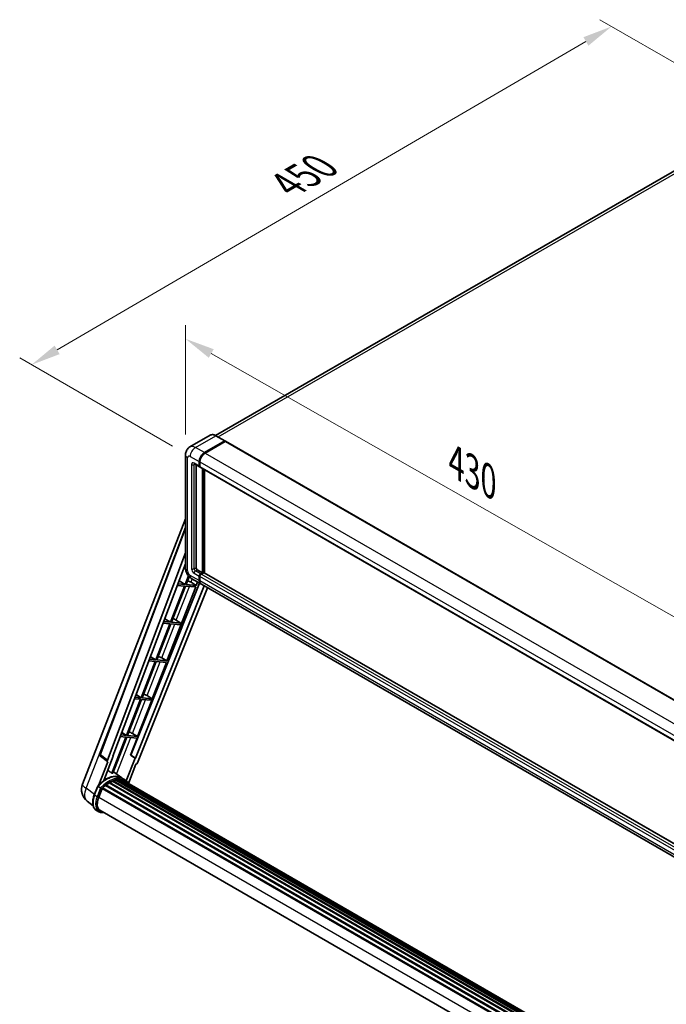
# Model space of a CAD drawing. Units: millimetres. Extents: x 2 to 13366, y 3 to 1829.
# Drawn here: x 931 to 1258, y 314 to 813 of the extents above; entities that cross this region are included whole.
import ezdxf

# ---------------------------------------------------------------- set-up
doc = ezdxf.new("R2010")
doc.units = ezdxf.units.MM
for name, color, linetype, lineweight in [('Dimension (ISO)', 7, 'Continuous', 18), ('Visible (ISO)', 7, 'Continuous', 35), ('Visible Narrow (ISO)', 7, 'Continuous', 25)]:
    doc.layers.add(name, color=color, linetype=linetype, lineweight=lineweight)
doc.styles.add('Note Text (TK)', font='MS PGothic.ttf')
doc.dimstyles.new('Default - Method 1b (TK)', dxfattribs={"dimscale": 6, "dimtxt": 2.5, "dimasz": 2.5, "dimexe": 1, "dimexo": 1.5, "dimgap": 1, "dimtad": 1, "dimtoh": 1, "dimrnd": 1e-08, "dimdsep": 46, "dimtxsty": 'Note Text (TK)', "dimcen": 0.09, "dimdle": 5, "dimclrd": 100, "dimclre": 100, "dimclrt": 7, "dimadec": 1, "dimazin": 1, "dimtfac": 1, "dimtmove": 0, "dimatfit": 3, "dimfxl": 0, "dimtolj": 1, "dimlwd": -1, "dimlwe": -1, "dimarcsym": 0})

# ---------------------------------------------------------------- blocks, each defined once
blk = doc.blocks.new('*D42')
at = {"layer": 'Defpoints', "color": 0, "transparency": 16777216}
for p in [(1015.03, 592.18), (1296.78, 490.43), (1296.78, 431.64)]:
    blk.add_point(p, dxfattribs=at)
at = {"layer": 'Dimension (ISO)', "color": 100, "transparency": 16777216}
for p, q in [((1015.03, 602.54), (1015.03, 657.87)), ((1028.06, 643.54), (1283.74, 497.86)), ((1296.78, 442), (1296.78, 497.34))]:
    blk.add_line(p, q, dxfattribs=at)
for points in [[(1029.3, 645.71), (1026.82, 641.37), (1015.03, 650.97)], [(1284.98, 500.03), (1282.51, 495.68), (1296.78, 490.43)]]:
    blk.add_solid(points, dxfattribs=at)
at = {"layer": 'Dimension (ISO)', "color": 7, "transparency": 16777216, "insert": (1149.27, 590.02), "char_height": 15, "attachment_point": 4, "rotation": 330.3262, "style": 'Note Text (TK)'}
blk.add_mtext('\\A1;{\\Q-29.674;\\W0.819;\\H0.816x; \\fＭＳ Ｐゴシック|b0|i0;\\H15.0000;430}', dxfattribs=at)
blk = doc.blocks.new('*D43')
at = {"layer": 'Defpoints', "color": 0, "transparency": 16777216}
for p in [(1230.7, 809.17), (1311.31, 762.63), (1017.41, 591.42)]:
    blk.add_point(p, dxfattribs=at)
at = {"layer": 'Dimension (ISO)', "color": 100, "transparency": 16777216}
for p, q in [((1302.34, 767.81), (1224.72, 812.62)), ((950.03, 645.37), (1217.75, 801.61)), ((1008.44, 596.61), (931.09, 641.26))]:
    blk.add_line(p, q, dxfattribs=at)
for points in [[(1216.49, 803.77), (1219.01, 799.45), (1230.7, 809.17)], [(948.77, 647.53), (951.29, 643.21), (937.08, 637.81)]]:
    blk.add_solid(points, dxfattribs=at)
at = {"layer": 'Dimension (ISO)', "color": 7, "transparency": 16777216, "insert": (1063.85, 727.42), "char_height": 15, "attachment_point": 4, "rotation": 30.2678, "style": 'Note Text (TK)'}
blk.add_mtext('\\A1;{\\Q-29.732;\\W0.819;\\H0.816x; \\fＭＳ Ｐゴシック|b0|i0;\\H15.0000;450}', dxfattribs=at)

msp = doc.modelspace()

# ---------------------------------------------------------------- linework, layer by layer
at = {"layer": 'Visible (ISO)'}
for p, q in [((1301.0633, 758.2897), (1030.297, 601.9628)), ((1027.5365, 602.1562), (1017.2563, 596.2209)), ((1024.5945, 593.3087), (1034.8748, 599.244)), ((1024.5945, 593.158), (1035.0346, 599.1856)), ((1035.1685, 599.0367), (1024.9209, 593.1203)), ((1034.9901, 599.2554), (1030.4211, 601.8933)), ((1035.0346, 599.1856), (1035.1978, 599.0914)), ((1035.3069, 599.0505), (1298.3507, 447.1821)), ((1015.0278, 592.1782), (1015.0278, 534.8978)), ((1021.9837, 586.5255), (1021.9837, 588.7866)), ((1022.1142, 586.6009), (1022.1142, 588.8619)), ((1022.31, 588.5981), (1022.31, 586.3371)), ((1019.564, 587.6103), (1022.1748, 586.1029)), ((1020.3519, 587.1554), (1020.3519, 535.0862)), ((1022.3166, 586.2343), (1022.2671, 586.2628)), ((1022.5012, 585.9145), (1285.5449, 434.0462)), ((1023.6154, 532.4483), (1023.6154, 585.2712)), ((1023.746, 532.3729), (1023.746, 585.1958)), ((1024.5945, 532.4289), (1024.5945, 584.7059)), ((962.8697, 425.3184), (1015.0278, 559.748)), ((971.7589, 440.5745), (1015.0278, 555.3995)), ((975.5007, 437.6033), (1015.0278, 542.4986)), ((978.2788, 439.5481), (1015.0278, 537.0709)), ((1021.0046, 533.9557), (1023.6154, 532.4483)), ((1016.5094, 530.8843), (1014.8475, 526.6011)), ((1015.4128, 526.5506), (1016.9167, 530.4266)), ((1018.1794, 529.4391), (1022.7484, 526.8012)), ((1021.9837, 528.4914), (1021.9837, 530.7525)), ((1022.1142, 528.5668), (1022.1142, 530.8279)), ((1022.31, 530.5641), (1022.31, 528.303)), ((1022.6364, 531.883), (1023.6154, 532.4483)), ((1022.6364, 531.7323), (1023.746, 532.3729)), ((1024.3334, 532.486), (1022.9627, 531.6946)), ((1023.9092, 532.2787), (1023.746, 532.3729)), ((1023.9092, 532.2787), (1023.9418, 532.2599)), ((1287.2116, 380.8068), (1024.4719, 532.4997)), ((1022.053, 527.2027), (987.2924, 440.1244)), ((1024.4832, 525.7996), (989.6473, 438.5327)), ((1026.1486, 524.838), (990.7807, 436.2385)), ((1005.651, 487.8245), (1020.1738, 525.2551)), ((1014.5212, 525.7599), (1007.4229, 507.4652)), ((1007.9882, 507.4147), (1015.0864, 525.7094)), ((1010.8878, 526.0844), (1014.5212, 525.7599)), ((1014.8475, 526.6011), (1011.2051, 526.9264)), ((1011.7743, 528.4369), (1014.8475, 526.6011)), ((1015.0864, 525.7094), (1020.1738, 525.2551)), ((1020.5002, 526.0962), (1015.4128, 526.5506)), ((1017.8197, 527.62), (1020.5002, 526.0962)), ((1020.5002, 526.0962), (1021.1351, 527.7326)), ((1286.1184, 374.7444), (1023.0747, 526.6128)), ((1004.5242, 509.1969), (1007.4229, 507.4652)), ((1009.4038, 508.9909), (1012.7047, 506.9935)), ((1007.0965, 506.6241), (999.9983, 488.3294)), ((1000.5635, 488.2789), (1007.6618, 506.5736)), ((1003.67, 506.9301), (1007.0965, 506.6241)), ((1007.4229, 507.4652), (1003.9873, 507.7721)), ((1007.6618, 506.5736), (1012.3783, 506.1523)), ((1012.7047, 506.9935), (1007.9882, 507.4147)), ((1012.3783, 506.1523), (1012.7047, 506.9935)), ((997.274, 489.9568), (999.9983, 488.3294)), ((1002.9705, 489.3483), (1005.651, 487.8245)), ((999.6719, 487.4882), (992.5737, 469.1935)), ((993.1389, 469.143), (1000.2372, 487.4377)), ((996.4522, 487.7758), (999.6719, 487.4882)), ((999.9983, 488.3294), (996.7695, 488.6178)), ((998.2263, 468.6886), (1005.3246, 486.9834)), ((1000.2372, 487.4377), (1005.3246, 486.9834)), ((1005.651, 487.8245), (1000.5635, 488.2789)), ((992.5737, 469.1935), (989.5517, 469.4634)), ((990.0239, 470.7167), (992.5737, 469.1935)), ((998.2263, 468.6886), (993.1389, 469.143)), ((995.5459, 470.2125), (998.2263, 468.6886)), ((992.2473, 468.3524), (985.149, 450.0577)), ((985.7143, 450.0072), (992.8126, 468.3019)), ((989.2344, 468.6215), (992.2473, 468.3524)), ((990.8017, 449.5528), (997.9, 467.8475)), ((992.8126, 468.3019), (997.9, 467.8475)), ((984.8227, 449.2165), (977.7404, 430.963)), ((978.3057, 430.9125), (985.3879, 449.166)), ((982.0166, 449.4672), (984.8227, 449.2165)), ((985.149, 450.0577), (982.3338, 450.3091)), ((982.7738, 451.4766), (985.149, 450.0577)), ((985.3879, 449.166), (990.4754, 448.7117)), ((990.8017, 449.5528), (985.7143, 450.0072)), ((988.1213, 451.0766), (990.8017, 449.5528)), ((987.1485, 440.1373), (990.4754, 448.7117)), ((975.5738, 436.7936), (972.0572, 439.5194)), ((973.6522, 427.2474), (978.4199, 439.5355)), ((978.4199, 439.5355), (978.2788, 439.5481)), ((978.3071, 439.6231), (978.4199, 439.5355)), ((989.5062, 438.5453), (987.1485, 440.1373)), ((987.2924, 440.1244), (987.1485, 440.1373)), ((989.6473, 438.5327), (987.2924, 440.1244)), ((975.755, 436.7275), (971.2005, 424.9891)), ((975.755, 436.7275), (975.7438, 436.7285)), ((989.5062, 438.5453), (985.0504, 427.0613)), ((986.1351, 425.7962), (989.8867, 435.4653)), ((989.6473, 438.5327), (989.5062, 438.5453)), ((989.8978, 435.4643), (989.8867, 435.4653)), ((982.7594, 428.5127), (978.563, 431.5759)), ((968.8413, 419.9086), (970.5629, 424.3457)), ((972.0387, 423.5089), (970.7333, 424.2626)), ((974.5322, 424.7145), (1254.2875, 263.1977)), ((974.7362, 425.0437), (1254.6075, 263.4599)), ((975.0218, 425.0876), (974.9668, 425.1193)), ((976.3354, 425.9807), (1256.0363, 264.4953)), ((976.552, 426.2754), (1256.3837, 264.7145)), ((976.8635, 426.2864), (976.7411, 426.3571)), ((978.1253, 426.8931), (1257.002, 265.8836)), ((978.3677, 427.1403), (1257.1247, 266.1999)), ((978.6976, 427.1095), (978.5115, 427.217)), ((979.8418, 427.4271), (1257.4854, 267.1295)), ((980.1283, 427.6121), (1257.5964, 267.4158)), ((980.4684, 427.5319), (980.2242, 427.6729)), ((981.3953, 427.5883), (1257.8208, 267.994)), ((981.7802, 427.6763), (1257.9191, 268.2475)), ((982.122, 427.5408), (981.8272, 427.7109)), ((984.1425, 427.715), (982.8371, 428.4687)), ((982.8928, 427.2826), (1257.9979, 268.4506)), ((983.2733, 427.3312), (1258.083, 268.6697)), ((971.0729, 418.7844), (972.7816, 423.1883)), ((972.8021, 423.2432), (1252.6527, 261.6714)), ((972.9757, 423.4825), (1252.8651, 261.8882)), ((968.2683, 414.4528), (965.2267, 416.8133)), ((971.2279, 411.3641), (969.9225, 412.1178)), ((971.6895, 412.1635), (1250.3583, 251.274)), ((972.5667, 410.9494), (974.0167, 410.8199))]:
    msp.add_line(p, q, dxfattribs=at)
for centre, radius, start, end in [((972.6227, 440.249), 0.9231, 159.352378, 232.219433), ((969.7543, 422.6472), 7.3846, 158.793977, 232.185752)]:
    msp.add_arc(centre, radius, start, end, dxfattribs=at)
for centre, major_axis, ratio, start_param, end_param in [((1034.8748, 599.0556), (0.1154, 0.1999), 0.57735027, 5.69914506, 7.06858347), ((1035.1685, 598.8106), (0.1385, 0.2398), 0.57735027, 0, 0.78539816), ((1024.5945, 590.2939), (1.8462, 3.1976), 0.57735027, 0.78539816, 2.35619449), ((1024.5945, 590.2939), (1.7538, 3.0378), 0.57735027, 0.78539816, 2.35619449), ((1024.9209, 590.1055), (-1.8462, -3.1976), 0.57735027, 3.92699082, 5.49778714), ((1022.6364, 586.9023), (-0.4615, -0.7994), 0.57735027, 5.49778714, 6.64455243), ((1022.6364, 586.9023), (-0.3692, -0.6395), 0.57735027, 5.49778714, 6.28318531), ((1022.9627, 586.7139), (-0.4615, -0.7994), 0.57735027, 5.49778714, 6.28318531), ((1021.0046, 534.7094), (0.4615, -0.7994), 0.57735027, 3.92699082, 5.49778714), ((1022.6364, 531.1294), (0.4615, 0.7994), 0.57735027, 0.78539816, 2.35619449), ((1022.6364, 531.1294), (0.3692, 0.6395), 0.57735027, 0.78539816, 2.35619449), ((1022.9627, 530.9409), (-0.4615, -0.7994), 0.57735027, 3.92699082, 5.49778714), ((1024.3334, 532.2599), (0.1385, 0.2398), 0.57735027, 0, 0.78539816), ((1015.7928, 527.6847), (-3.4229, 1.3854), 0.22135844, 4.17094547, 4.70044469), ((1024.5945, 529.9988), (-1.8462, -3.1976), 0.57735027, 5.49778714, 6.37168915), ((1024.5945, 529.9988), (-1.7538, -3.0378), 0.57735027, 5.49778714, 6.08463781), ((1024.9209, 529.8104), (-1.8462, -3.1976), 0.57735027, 5.49778714, 6.28318531), ((1008.3682, 508.5489), (-3.4229, 1.3854), 0.22135844, 4.49565552, 4.70044469), ((1000.9436, 489.413), (-3.4229, 1.3854), 0.22135844, 4.17094547, 4.70044469), ((993.519, 470.2772), (-3.4229, 1.3854), 0.22135844, 4.17094547, 4.70044469), ((986.0944, 451.1413), (-3.4229, 1.3854), 0.22135844, 4.17094547, 4.70044469), ((976.0757, 437.5725), (0.4686, 0.8014), 0.57511278, 1.85878508, 3.40602546), ((990.2211, 436.3091), (-0.4579, -0.8036), 0.5794272, 0.25896112, 1.80620149), ((974.6554, 415.0512), (7.8554, 13.6059), 0.57735027, 6.26270748, 7.15900501), ((972.3709, 416.3702), (7.9967, 13.8507), 0.57735027, 0.23293737, 0.29066141), ((976.6135, 413.9207), (7.4862, 12.9664), 0.57735027, 0.98354607, 1.11084903), ((974.7978, 424.763), (0.1985, 0.3437), 0.57735027, 6.14424191, 8.34199088), ((976.6135, 413.9207), (7.4862, 12.9664), 0.57735027, 0.80901314, 0.93631611), ((976.6135, 425.9948), (0.1985, 0.3437), 0.57735027, 5.96970899, 8.16745795), ((976.6135, 413.9207), (7.4862, 12.9664), 0.57735027, 0.63448022, 0.76178318), ((978.4293, 426.8597), (0.1985, 0.3437), 0.57735027, 5.79517606, 7.99292503), ((976.2872, 414.1091), (-7.3938, -12.8065), 0.57735027, 3.70981256, 3.72614304), ((976.6135, 413.9207), (7.4862, 12.9664), 0.57735027, 0.45994729, 0.58725026), ((980.1898, 427.3314), (0.1985, 0.3437), 0.57735027, 5.62064314, 7.8183921), ((976.2872, 414.1091), (7.3938, 12.8065), 0.57735027, 0.38320674, 0.40101607), ((976.6135, 413.9207), (7.4862, 12.9664), 0.57735027, 0.28541437, 0.41271733), ((981.8417, 427.3957), (0.1985, 0.3437), 0.57735027, 5.44611021, 7.64385918), ((976.2872, 414.1091), (7.3938, 12.8065), 0.57735027, 0.10162364, 0.19890831), ((976.6135, 413.9207), (7.4862, 12.9664), 0.57735027, 0.11088144, 0.23818441), ((983.0084, 427.2389), (-0.1062, -0.1839), 0.57735027, 4.28545597, 4.80683403), ((983.3348, 427.0505), (0.1985, 0.3437), 0.57735027, 5.2767591, 7.46932625), ((983.0084, 427.2389), (-0.1985, -0.3437), 0.57735027, 2.13516645, 2.17629708), ((976.6135, 413.9207), (7.4862, 12.9664), 0.57735027, 6.22138854, 6.34498207), ((976.2872, 414.1091), (7.4862, 12.9664), 0.57735027, 6.22138854, 6.26138621), ((984.6236, 426.3064), (0.1985, 0.3437), 0.57735027, 5.2767591, 7.28961151), ((984.2973, 426.4948), (-0.1985, -0.3437), 0.57735027, 2.13516645, 2.17629708), ((973.0372, 423.2018), (0.1985, 0.3437), 0.57735027, 0.03558953, 1.92985062), ((975.7081, 418.3704), (-3.7846, -6.5551), 0.57735027, 4.97418837, 6.50449975), ((975.3818, 418.5588), (-3.6923, -6.3953), 0.57735027, 6.038569, 6.28318531), ((975.3818, 418.5588), (-3.7846, -6.5551), 0.57735027, 0.04312964, 0.22131444)]:
    msp.add_ellipse(centre, major_axis=major_axis, ratio=ratio, start_param=start_param, end_param=end_param, dxfattribs=at)
for points, knots in [([(1030.4211, 601.8933), (1030.2156, 602.012), (1030.0089, 602.1127), (1029.5977, 602.2749), (1029.3931, 602.3365), (1028.9903, 602.4179), (1028.792, 602.4378), (1028.4067, 602.4335), (1028.2196, 602.4094), (1027.8631, 602.3161), (1027.6936, 602.2469), (1027.5365, 602.1562)], [0, 0, 0, 0, 0.157079633, 0.157079633, 0.314159265, 0.314159265, 0.471238898, 0.471238898, 0.628318531, 0.628318531, 0.785398163, 0.785398163, 0.785398163, 0.785398163]), ([(1015.0278, 592.1782), (1015.0278, 592.4245), (1015.0443, 592.6811), (1015.124, 593.2164), (1015.1873, 593.4954), (1015.3806, 594.0706), (1015.511, 594.3672), (1015.8595, 594.9559), (1016.0785, 595.2478), (1016.6076, 595.7833), (1016.918, 596.0256), (1017.2563, 596.2209)], [4.71238898, 4.71238898, 4.71238898, 4.71238898, 4.869468613, 4.869468613, 5.026548246, 5.026548246, 5.183627878, 5.183627878, 5.340707511, 5.340707511, 5.497787144, 5.497787144, 5.497787144, 5.497787144]), ([(1019.4348, 587.6648), (1019.4348, 587.6648), (1019.4363, 587.6647), (1019.4461, 587.6627), (1019.4611, 587.6589), (1019.504, 587.6419), (1019.5319, 587.6289), (1019.564, 587.6103)], [5.902696792, 5.902696792, 5.902696792, 5.902696792, 5.969026042, 5.969026042, 6.126105675, 6.126105675, 6.283185307, 6.283185307, 6.283185307, 6.283185307]), ([(1018.1794, 529.4391), (1017.7527, 529.6855), (1017.3929, 529.9675), (1016.7581, 530.5722), (1016.4835, 530.8959), (1016.0005, 531.58), (1015.7924, 531.9404), (1015.4415, 532.7007), (1015.2984, 533.1004), (1015.0922, 533.9525), (1015.0278, 534.4051), (1015.0278, 534.8978)], [3.14159265, 3.14159265, 3.14159265, 3.14159265, 3.45575192, 3.45575192, 3.76991118, 3.76991118, 4.08407045, 4.08407045, 4.39822972, 4.39822972, 4.71238898, 4.71238898, 4.71238898, 4.71238898]), ([(970.5632, 424.3462), (971.3601, 425.1829), (972.1969, 425.9349), (973.9081, 427.229), (974.7823, 427.771), (976.5257, 428.614), (977.395, 428.915), (979.0862, 429.2533), (979.9086, 429.2903), (981.4588, 429.0863), (982.1862, 428.8445), (982.8371, 428.4687)], [3.80031014, 3.80031014, 3.80031014, 3.80031014, 4.03508579, 4.03508579, 4.26986143, 4.26986143, 4.50463708, 4.50463708, 4.73941272, 4.73941272, 4.97418837, 4.97418837, 4.97418837, 4.97418837]), ([(970.5629, 424.3457), (970.5635, 424.3473), (970.5666, 424.3473), (970.5831, 424.3426), (970.6028, 424.3338), (970.6582, 424.3051), (970.6929, 424.2859), (970.7333, 424.2626)], [0.0329013276, 0.0329013276, 0.0329013276, 0.0329013276, 0.0430502261, 0.0430502261, 0.0621538264, 0.0621538264, 0.0807455701, 0.0807455701, 0.0807455701, 0.0807455701]), ([(986.2509, 425.612), (986.1699, 425.7454), (986.0851, 425.8749), (985.7443, 426.3581), (985.4619, 426.6826), (984.8417, 427.2568), (984.5039, 427.5064), (984.1425, 427.715)], [1.002589852, 1.002589852, 1.002589852, 1.002589852, 1.048275672, 1.048275672, 1.178636306, 1.178636306, 1.308996939, 1.308996939, 1.308996939, 1.308996939]), ([(969.9225, 412.1178), (969.5197, 412.3503), (969.1714, 412.6751), (968.6165, 413.4646), (968.4088, 413.9283), (968.1342, 414.9535), (968.0667, 415.5154), (968.0667, 416.7032), (968.1342, 417.3294), (968.396, 418.6088), (968.5904, 419.2619), (968.8413, 419.9086)], [1.83259571, 1.83259571, 1.83259571, 1.83259571, 2.0943951, 2.0943951, 2.35619449, 2.35619449, 2.61799388, 2.61799388, 2.87979327, 2.87979327, 3.14159265, 3.14159265, 3.14159265, 3.14159265]), ([(972.5918, 423.1512), (972.5913, 423.1516), (972.5908, 423.152), (972.5739, 423.1647), (972.5549, 423.1786), (972.5125, 423.2085), (972.4892, 423.2246), (972.4201, 423.2716), (972.3709, 423.304), (972.2704, 423.3685), (972.2203, 423.3999), (972.1241, 423.4587), (972.0791, 423.4856), (972.0387, 423.5089)], [-0.0809227639, -0.0809227639, -0.0809227639, -0.0809227639, -0.0805886357, -0.0805886357, -0.0691479127, -0.0691479127, -0.0577655589, -0.0577655589, -0.0376220805, -0.0376220805, -0.0185556094, -0.0185556094, 0, 0, 0, 0]), ([(971.2279, 411.3641), (971.3085, 411.3176), (971.3911, 411.2748), (971.5602, 411.1966), (971.6467, 411.1612), (971.8229, 411.0982), (971.9127, 411.0705), (972.0951, 411.0228), (972.1877, 411.0028), (972.3755, 410.9704), (972.4706, 410.958), (972.5667, 410.9494)], [4.450589593, 4.450589593, 4.450589593, 4.450589593, 4.50294947, 4.50294947, 4.555309348, 4.555309348, 4.607669225, 4.607669225, 4.660029103, 4.660029103, 4.71238898, 4.71238898, 4.71238898, 4.71238898])]:
    msp.add_open_spline(points, degree=3, knots=knots, dxfattribs=at)
msp.add_open_spline([(1035.2396, 599.0623), (1035.2255, 599.0738), (1035.2113, 599.0836), (1035.1978, 599.0914)], degree=3, dxfattribs=at)
msp.add_rational_spline([(977.7404, 430.963), (976.7117, 431.6945), (975.6661, 432.4379)], [10.4730504253, 10.4028168167, 10.3323880198], degree=2, dxfattribs=at)
at = {"layer": 'Visible Narrow (ISO)'}
for p, q in [((1031.5156, 601.2615), (1303.1402, 758.084)), ((1020.0255, 595.9466), (1030.3058, 601.8819)), ((1035.1978, 599.0914), (1024.7577, 593.0638)), ((1030.3058, 601.8819), (1034.8748, 599.244)), ((1035.1685, 599.0367), (1298.2122, 447.1684)), ((1024.5945, 593.3087), (1020.0255, 595.9466)), ((1016.1092, 533.3904), (1016.1092, 590.6708)), ((1017.4147, 591.4245), (1021.9837, 588.7866)), ((1022.2774, 588.7677), (1022.1142, 588.8619)), ((1022.2774, 588.7677), (1022.2774, 586.5067)), ((1022.31, 588.5981), (1285.3537, 436.7298)), ((1024.7577, 593.0638), (1024.5945, 593.158)), ((1024.9209, 593.1203), (1287.9646, 441.2519)), ((1018.0674, 587.2792), (1018.0674, 534.521)), ((1021.9837, 586.5255), (1019.3728, 588.0329)), ((1019.3728, 587.2792), (1019.7551, 587.4999)), ((1019.3728, 534.521), (1019.3728, 587.2792)), ((1022.2774, 586.5067), (1022.1142, 586.6009)), ((1022.31, 586.3371), (1285.3537, 434.4687)), ((1023.9092, 585.1016), (1023.9092, 532.2787)), ((1024.2355, 532.4295), (1024.2355, 584.9132)), ((971.9976, 440.3187), (1015.0278, 554.5104)), ((1019.3728, 534.521), (1020.3519, 535.0862)), ((1020.0255, 533.3904), (1021.0046, 533.9557)), ((1021.9837, 528.4914), (1017.4147, 531.1294)), ((1017.8197, 527.62), (1018.4622, 529.2758)), ((1019.3728, 532.2599), (1021.9837, 530.7525)), ((1022.6364, 531.883), (1020.0255, 533.3904)), ((1022.2774, 530.7337), (1022.1142, 530.8279)), ((1022.2774, 530.7337), (1022.2774, 528.4726)), ((1285.3537, 378.6957), (1022.31, 530.5641)), ((1022.7995, 531.6381), (1022.6364, 531.7323)), ((1023.9092, 532.2787), (1022.7995, 531.6381)), ((1286.0064, 379.8263), (1022.9627, 531.6946)), ((1287.2116, 380.7132), (1024.3334, 532.486)), ((1010.3658, 508.4087), (1017.0117, 525.5375)), ((1022.2774, 528.4726), (1022.1142, 528.5668)), ((1285.3537, 376.4347), (1022.31, 528.303)), ((1002.9705, 489.3483), (1009.5871, 506.4016)), ((995.5459, 470.2125), (1002.1625, 487.2658)), ((964.7942, 423.3123), (980.7662, 464.4777)), ((988.1213, 451.0766), (994.7379, 468.1299)), ((980.1154, 430.4427), (987.3132, 448.9941)), ((975.5007, 437.6033), (971.9976, 440.3187)), ((968.9889, 419.7669), (970.7333, 424.2626)), ((968.9197, 420.1106), (964.7942, 423.3123)), ((970.2944, 419.0132), (968.9889, 419.7669)), ((972.0387, 423.5089), (970.2944, 419.0132)), ((970.9034, 418.7995), (972.5918, 423.1512)), ((971.0904, 418.8294), (1250.8833, 257.291)), ((973.3935, 411.1797), (972.9341, 411.2207))]:
    msp.add_line(p, q, dxfattribs=at)
for centre, major_axis, ratio, start_param, end_param in [((1030.3058, 597.3598), (-2.7692, 4.7964), 0.57735027, 5.49778714, 6.28318531), ((1030.3058, 601.6935), (0.1154, 0.1999), 0.57735027, 0, 0.78539816), ((1020.0255, 591.4245), (-2.7692, 4.7964), 0.57735027, 5.49778714, 6.28318531), ((1020.0255, 592.9319), (1.8462, 3.1976), 0.57735027, 0.78539816, 2.35619449), ((1018.7201, 592.1782), (-3.6923, 0), 0.57735027, 0, 0.78539816), ((1017.4147, 589.9171), (-0.9231, 1.5988), 0.57735027, 5.49778714, 7.06858347), ((1024.7577, 590.1997), (-1.7538, -3.0378), 0.57735027, 3.92699082, 5.49778714), ((1022.4406, 588.8619), (0.2308, 0), 0.57735027, 3.92699082, 4.12819282), ((1024.7577, 592.8753), (0.1154, -0.1999), 0.57735027, 2.15499248, 2.35619449), ((1019.3728, 586.5255), (-0.9231, 1.5988), 0.57735027, 5.49778714, 7.06858347), ((1018.7201, 587.656), (-0.9231, 0), 0.57735027, 0.78539816, 2.35619449), ((1020.0255, 588.4097), (-0.4615, -0.7994), 0.57735027, 5.49778714, 6.28318531), ((1020.0255, 586.9023), (-0.4615, 0.7994), 0.57735027, 0.16790573, 0.78539816), ((1022.4406, 586.6009), (0.2308, 0), 0.57735027, 3.92699082, 4.11112476), ((1022.7995, 586.8081), (-0.3692, -0.6395), 0.57735027, 5.49778714, 5.85477507), ((1018.7201, 534.8978), (-3.6923, 0), 0.57735027, 0, 0.78539816), ((1019.3728, 533.7673), (0.9231, -1.5988), 0.57735027, 3.92699082, 5.49778714), ((1018.7201, 534.8978), (-0.9231, 0), 0.57735027, 0.78539816, 2.35619449), ((1020.0255, 534.1441), (-0.4615, 0.7994), 0.57735027, 0.78539816, 2.35619449), ((1017.4147, 532.6367), (-0.9231, 1.5988), 0.57735027, 0.78539816, 2.35619449), ((1020.0255, 532.6367), (-1.8462, -3.1976), 0.57735027, 5.49778714, 6.28318531), ((1020.0255, 532.6367), (-0.4615, -0.7994), 0.57735027, 3.92699082, 5.49778714), ((1022.7995, 531.0351), (-0.3692, -0.6395), 0.57735027, 3.92699082, 5.49778714), ((1022.4406, 530.8279), (0.2308, 0), 0.57735027, 3.92699082, 4.17195566), ((1022.7995, 531.4497), (0.1154, -0.1999), 0.57735027, 2.11122965, 2.35619449), ((1022.4406, 528.5668), (0.2308, 0), 0.57735027, 3.92699082, 4.11112476), ((1024.7577, 529.9046), (-1.7538, -3.0378), 0.57735027, 5.49778714, 5.71979961), ((972.6227, 440.249), (-0.8638, 0.3255), 0.22397928, 0, 0.84949422), ((972.6227, 440.249), (-0.5655, -0.7296), 0.62209236, 5.07559058, 6.28318531), ((974.9817, 414.8628), (7.8554, 13.6059), 0.57735027, 0, 1.17781993), ((976.2872, 414.1091), (7.8554, 13.6059), 0.57735027, 0, 1.17781993), ((976.6135, 413.9207), (7.6246, 13.2062), 0.57735027, 6.08267991, 7.45079424), ((969.7543, 422.6472), (-6.8846, 2.6712), 0.21132487, 0, 0.85161555), ((969.7543, 422.6472), (-4.5275, -5.8339), 0.62311053, 5.05999681, 6.28318531), ((974.0763, 419.3125), (-4.1538, -7.1947), 0.57735027, 4.97418837, 6.28318531), ((969.2716, 419.7416), (-0.4303, 0.1669), 0.21132487, 0, 0.93888201), ((975.3818, 418.5588), (-4.1538, -7.1947), 0.57735027, 4.97418837, 6.28318531), ((970.577, 418.9879), (0.4303, -0.1669), 0.21132487, 4.08047467, 5.65127099), ((975.7081, 418.3704), (-3.9231, -6.795), 0.57735027, 4.97418837, 6.54498469), ((972.6077, 411.4091), (-0.0411, -0.4597), 0.78867513, 0, 1.21991692)]:
    msp.add_ellipse(centre, major_axis=major_axis, ratio=ratio, start_param=start_param, end_param=end_param, dxfattribs=at)

# ---------------------------------------------------------------- dimensions: what is measured, and where the dimension line sits
at = {"layer": 'Dimension (ISO)', "color": 100, "true_color": 0x00ff3f}
for base, p1, p2, angle, text, override, picture, middle in [((1230.7021, 809.1673), (1017.4147, 591.4245), (1311.3123, 762.627), 210.26777, '{\\Q-29.732;\\W0.819;\\H0.816x; \\fＭＳ Ｐゴシック|b0|i0;\\H15.0000;450}', {"dimgap": 1, "dimtoh": 0, "dimdec": 2, "dimlfac": 1.322626, "dimtol": 0, "dimlim": 0, "dimtp": 0, "dimtm": 0, "dimtdec": 2, "dimtofl": 0, "dimatfit": 1}, '*D43', (1083.8893, 723.4875)), ((1296.7762, 490.4301), (1015.0278, 592.1782), (1296.7762, 431.6424), 150.326197, '{\\Q-29.674;\\W0.819;\\H0.816x; \\fＭＳ Ｐゴシック|b0|i0;\\H15.0000;430}', {"dimgap": 1, "dimtoh": 0, "dimdec": 2, "dimlfac": 1.322453, "dimtol": 0, "dimlim": 0, "dimtp": 0, "dimtm": 0, "dimtdec": 2, "dimtofl": 0, "dimatfit": 1}, '*D42', (1155.902, 570.698))]:
    dim = msp.add_linear_dim(base=base, p1=p1, p2=p2, angle=angle, text=text, dimstyle='Default - Method 1b (TK)', override=override, dxfattribs=at)
    dim.commit()
    dim.dimension.update_dxf_attribs({"geometry": picture, "text_midpoint": middle, "dimtype": 160})

doc.saveas('drawing.dxf')
